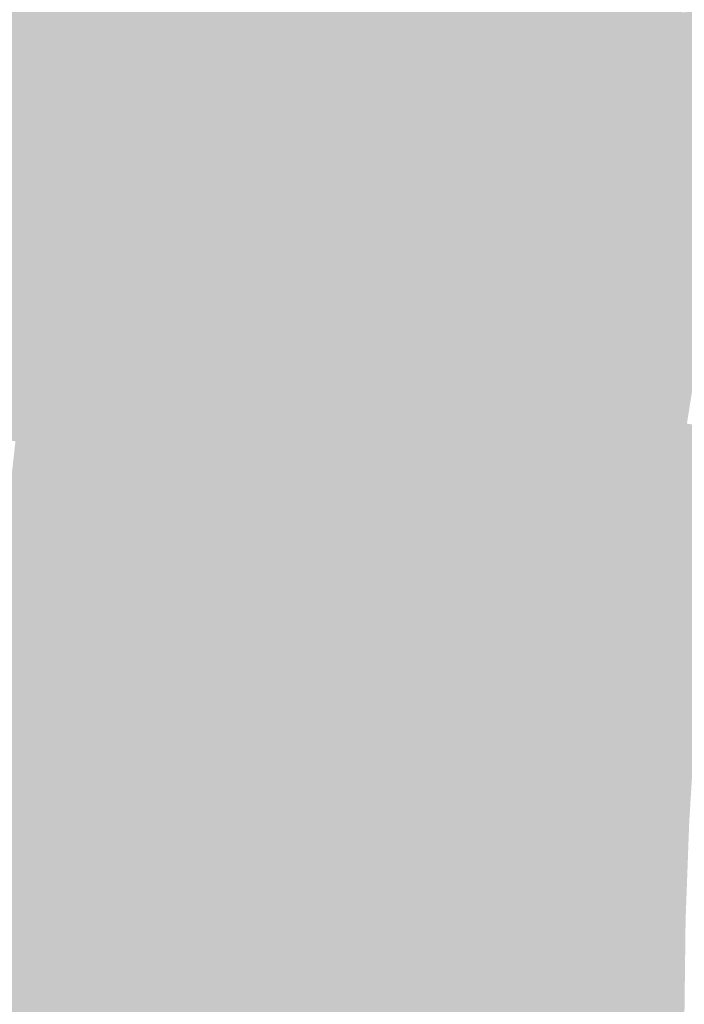
# Model space of a CAD drawing. Units: inches. Extents: x -266 to 784, y -170 to 213.
# Drawn here: x -113 to -97, y 0 to 24 of the extents above; entities that cross this region are included whole.
import ezdxf

# ---------------------------------------------------------------- set-up
doc = ezdxf.new("R2010")
doc.units = ezdxf.units.IN
doc.header["$MEASUREMENT"] = 0

msp = doc.modelspace()

# ---------------------------------------------------------------- linework, layer by layer
at = {"color": 121, "true_color": 0x7fffe2}
msp.add_solid([(-107.327234, 24.101136), (-108.302936, 24.320238), (-106.703438, 26.72782), (-107.673469, 26.9708)], dxfattribs=at)
at = {"color": 121, "true_color": 0x7afee2}
msp.add_solid([(-106.351532, 23.882035), (-107.327234, 24.101136), (-105.733407, 26.48484), (-106.703438, 26.72782)], dxfattribs=at)
at = {"color": 120, "true_color": 0x3affce}
msp.add_solid([(-96.033094, 24.055038), (-97.003125, 24.298018), (-95.413831, 26.404563), (-96.377607, 26.671276)], dxfattribs=at)
at = {"color": 121, "true_color": 0x73fee0}
msp.add_solid([(-105.37583, 23.662934), (-106.351532, 23.882035), (-104.763375, 26.241859), (-105.733407, 26.48484)], dxfattribs=at)
at = {"color": 121, "true_color": 0x6dfedf}
msp.add_solid([(-104.400128, 23.443833), (-105.37583, 23.662934), (-103.793344, 25.998879), (-104.763375, 26.241859)], dxfattribs=at)
at = {"color": 121, "true_color": 0x66fedd}
msp.add_solid([(-103.424426, 23.224731), (-104.400128, 23.443833), (-102.823313, 25.755899), (-103.793344, 25.998879)], dxfattribs=at)
at = {"color": 121, "true_color": 0x60fedc}
msp.add_solid([(-102.448724, 23.00563), (-103.424426, 23.224731), (-101.853282, 25.512919), (-102.823313, 25.755899)], dxfattribs=at)
at = {"color": 121, "true_color": 0x5afeda}
msp.add_solid([(-101.473022, 22.786529), (-102.448724, 23.00563), (-100.88325, 25.269939), (-101.853282, 25.512919)], dxfattribs=at)
at = {"color": 121, "true_color": 0x74ead2}
msp.add_solid([(-112.790307, 22.435387), (-113.771093, 22.630477), (-112.205745, 25.196643), (-113.181447, 25.415744)], dxfattribs=at)
at = {"color": 121, "true_color": 0x76eed6}
msp.add_solid([(-111.809522, 22.240297), (-112.790307, 22.435387), (-111.230043, 24.977541), (-112.205745, 25.196643)], dxfattribs=at)
at = {"color": 121, "true_color": 0x53fed9}
msp.add_solid([(-100.497319, 22.567428), (-101.473022, 22.786529), (-99.913219, 25.026959), (-100.88325, 25.269939)], dxfattribs=at)
at = {"color": 121, "true_color": 0x79f2d9}
msp.add_solid([(-110.828737, 22.045206), (-111.809522, 22.240297), (-110.254341, 24.75844), (-111.230043, 24.977541)], dxfattribs=at)
at = {"color": 121, "true_color": 0x4dfed7}
msp.add_solid([(-99.521617, 22.348327), (-100.497319, 22.567428), (-98.943188, 24.783978), (-99.913219, 25.026959)], dxfattribs=at)
at = {"color": 121, "true_color": 0x7bf6dd}
msp.add_solid([(-109.847951, 21.850116), (-110.828737, 22.045206), (-109.278639, 24.539339), (-110.254341, 24.75844)], dxfattribs=at)
at = {"color": 121, "true_color": 0x46fed6}
msp.add_solid([(-98.545915, 22.129225), (-99.521617, 22.348327), (-97.973157, 24.540998), (-98.943188, 24.783978)], dxfattribs=at)
at = {"color": 121, "true_color": 0x7dfbe1}
msp.add_solid([(-108.867166, 21.655026), (-109.847951, 21.850116), (-108.302936, 24.320238), (-109.278639, 24.539339)], dxfattribs=at)
at = {"color": 133, "true_color": 0x40fed4}
msp.add_solid([(-97.570213, 21.910124), (-98.545915, 22.129225), (-97.003125, 24.298018), (-97.973157, 24.540998)], dxfattribs=at)
at = {"color": 121, "true_color": 0x7fffe5}
msp.add_solid([(-107.886381, 21.459935), (-108.867166, 21.655026), (-107.327234, 24.101136), (-108.302936, 24.320238)], dxfattribs=at)
at = {"color": 120, "true_color": 0x3affd3}
msp.add_solid([(-96.594511, 21.691023), (-97.570213, 21.910124), (-96.033094, 24.055038), (-97.003125, 24.298018)], dxfattribs=at)
at = {"color": 121, "true_color": 0x7afee5}
msp.add_solid([(-106.905596, 21.264845), (-107.886381, 21.459935), (-106.351532, 23.882035), (-107.327234, 24.101136)], dxfattribs=at)
at = {"color": 121, "true_color": 0x73fee3}
msp.add_solid([(-105.92481, 21.069755), (-106.905596, 21.264845), (-105.37583, 23.662934), (-106.351532, 23.882035)], dxfattribs=at)
at = {"color": 121, "true_color": 0x6dfee2}
msp.add_solid([(-104.944025, 20.874664), (-105.92481, 21.069755), (-104.400128, 23.443833), (-105.37583, 23.662934)], dxfattribs=at)
at = {"color": 121, "true_color": 0x66fee1}
msp.add_solid([(-103.96324, 20.679574), (-104.944025, 20.874664), (-103.424426, 23.224731), (-104.400128, 23.443833)], dxfattribs=at)
at = {"color": 121, "true_color": 0x60fee0}
msp.add_solid([(-102.982454, 20.484484), (-103.96324, 20.679574), (-102.448724, 23.00563), (-103.424426, 23.224731)], dxfattribs=at)
at = {"color": 121, "true_color": 0x5afede}
msp.add_solid([(-102.001669, 20.289393), (-102.982454, 20.484484), (-101.473022, 22.786529), (-102.448724, 23.00563)], dxfattribs=at)
at = {"color": 121, "true_color": 0x74ead5}
msp.add_solid([(-113.306929, 19.660617), (-114.292207, 19.831579), (-112.790307, 22.435387), (-113.771093, 22.630477)], dxfattribs=at)
at = {"color": 121, "true_color": 0x53fedd}
msp.add_solid([(-101.020884, 20.094303), (-102.001669, 20.289393), (-100.497319, 22.567428), (-101.473022, 22.786529)], dxfattribs=at)
at = {"color": 121, "true_color": 0x76eed8}
msp.add_solid([(-112.321651, 19.489655), (-113.306929, 19.660617), (-111.809522, 22.240297), (-112.790307, 22.435387)], dxfattribs=at)
at = {"color": 121, "true_color": 0x4dfedc}
msp.add_solid([(-100.040099, 19.899213), (-101.020884, 20.094303), (-99.521617, 22.348327), (-100.497319, 22.567428)], dxfattribs=at)
at = {"color": 121, "true_color": 0x46feda}
msp.add_solid([(-99.059313, 19.704123), (-100.040099, 19.899213), (-98.545915, 22.129225), (-99.521617, 22.348327)], dxfattribs=at)
at = {"color": 121, "true_color": 0x79f2dc}
msp.add_solid([(-111.336374, 19.318693), (-112.321651, 19.489655), (-110.828737, 22.045206), (-111.809522, 22.240297)], dxfattribs=at)
at = {"color": 121, "true_color": 0x40fed9}
msp.add_solid([(-98.078528, 19.509032), (-99.059313, 19.704123), (-97.570213, 21.910124), (-98.545915, 22.129225)], dxfattribs=at)
at = {"color": 121, "true_color": 0x7bf6e0}
msp.add_solid([(-110.351096, 19.147732), (-111.336374, 19.318693), (-109.847951, 21.850116), (-110.828737, 22.045206)], dxfattribs=at)
at = {"color": 120, "true_color": 0x3affd8}
msp.add_solid([(-97.097743, 19.313942), (-98.078528, 19.509032), (-96.594511, 21.691023), (-97.570213, 21.910124)], dxfattribs=at)
at = {"color": 121, "true_color": 0x7dfbe4}
msp.add_solid([(-109.365818, 18.97677), (-110.351096, 19.147732), (-108.867166, 21.655026), (-109.847951, 21.850116)], dxfattribs=at)
at = {"color": 121, "true_color": 0x7fffe8}
msp.add_solid([(-108.380541, 18.805808), (-109.365818, 18.97677), (-107.886381, 21.459935), (-108.867166, 21.655026)], dxfattribs=at)
at = {"color": 120, "true_color": 0x33ffd6}
msp.add_solid([(-96.116957, 19.118852), (-97.097743, 19.313942), (-95.618809, 21.471922), (-96.594511, 21.691023)], dxfattribs=at)
at = {"color": 121, "true_color": 0x7afee8}
msp.add_solid([(-107.395263, 18.634846), (-108.380541, 18.805808), (-106.905596, 21.264845), (-107.886381, 21.459935)], dxfattribs=at)
at = {"color": 121, "true_color": 0x73fee7}
msp.add_solid([(-106.409985, 18.463884), (-107.395263, 18.634846), (-105.92481, 21.069755), (-106.905596, 21.264845)], dxfattribs=at)
at = {"color": 121, "true_color": 0x6dfee6}
msp.add_solid([(-105.424708, 18.292922), (-106.409985, 18.463884), (-104.944025, 20.874664), (-105.92481, 21.069755)], dxfattribs=at)
at = {"color": 121, "true_color": 0x66fee4}
msp.add_solid([(-104.43943, 18.12196), (-105.424708, 18.292922), (-103.96324, 20.679574), (-104.944025, 20.874664)], dxfattribs=at)
at = {"color": 121, "true_color": 0x60fee3}
msp.add_solid([(-103.454152, 17.950998), (-104.43943, 18.12196), (-102.982454, 20.484484), (-103.96324, 20.679574)], dxfattribs=at)
at = {"color": 121, "true_color": 0x5afee2}
msp.add_solid([(-102.468875, 17.780036), (-103.454152, 17.950998), (-102.001669, 20.289393), (-102.982454, 20.484484)], dxfattribs=at)
at = {"color": 121, "true_color": 0x53fee1}
msp.add_solid([(-101.483597, 17.609075), (-102.468875, 17.780036), (-101.020884, 20.094303), (-102.001669, 20.289393)], dxfattribs=at)
at = {"color": 121, "true_color": 0x4dfee0}
msp.add_solid([(-100.49832, 17.438113), (-101.483597, 17.609075), (-100.040099, 19.899213), (-101.020884, 20.094303)], dxfattribs=at)
at = {"color": 121, "true_color": 0x46fedf}
msp.add_solid([(-99.513042, 17.267151), (-100.49832, 17.438113), (-99.059313, 19.704123), (-100.040099, 19.899213)], dxfattribs=at)
at = {"color": 121, "true_color": 0x76eedb}
msp.add_solid([(-112.766122, 16.727274), (-113.755299, 16.874005), (-112.321651, 19.489655), (-113.306929, 19.660617)], dxfattribs=at)
at = {"color": 121, "true_color": 0x79f2df}
msp.add_solid([(-111.776946, 16.580544), (-112.766122, 16.727274), (-111.336374, 19.318693), (-112.321651, 19.489655)], dxfattribs=at)
at = {"color": 121, "true_color": 0x40fede}
msp.add_solid([(-98.527764, 17.096189), (-99.513042, 17.267151), (-98.078528, 19.509032), (-99.059313, 19.704123)], dxfattribs=at)
at = {"color": 120, "true_color": 0x3affdc}
msp.add_solid([(-97.542487, 16.925227), (-98.527764, 17.096189), (-97.097743, 19.313942), (-98.078528, 19.509032)], dxfattribs=at)
at = {"color": 121, "true_color": 0x7bf6e3}
msp.add_solid([(-110.787769, 16.433813), (-111.776946, 16.580544), (-110.351096, 19.147732), (-111.336374, 19.318693)], dxfattribs=at)
at = {"color": 120, "true_color": 0x33ffdb}
msp.add_solid([(-96.557209, 16.754265), (-97.542487, 16.925227), (-96.116957, 19.118852), (-97.097743, 19.313942)], dxfattribs=at)
at = {"color": 121, "true_color": 0x7dfbe7}
msp.add_solid([(-109.798593, 16.287083), (-110.787769, 16.433813), (-109.365818, 18.97677), (-110.351096, 19.147732)], dxfattribs=at)
at = {"color": 121, "true_color": 0x7fffeb}
msp.add_solid([(-108.809416, 16.140352), (-109.798593, 16.287083), (-108.380541, 18.805808), (-109.365818, 18.97677)], dxfattribs=at)
at = {"color": 121, "true_color": 0x7afeeb}
msp.add_solid([(-107.82024, 15.993622), (-108.809416, 16.140352), (-107.395263, 18.634846), (-108.380541, 18.805808)], dxfattribs=at)
at = {"color": 121, "true_color": 0x73feea}
msp.add_solid([(-106.831063, 15.846891), (-107.82024, 15.993622), (-106.409985, 18.463884), (-107.395263, 18.634846)], dxfattribs=at)
at = {"color": 121, "true_color": 0x6dfee9}
msp.add_solid([(-105.841887, 15.700161), (-106.831063, 15.846891), (-105.424708, 18.292922), (-106.409985, 18.463884)], dxfattribs=at)
at = {"color": 121, "true_color": 0x66fee8}
msp.add_solid([(-104.85271, 15.55343), (-105.841887, 15.700161), (-104.43943, 18.12196), (-105.424708, 18.292922)], dxfattribs=at)
at = {"color": 121, "true_color": 0x60fee7}
msp.add_solid([(-103.863534, 15.4067), (-104.85271, 15.55343), (-103.454152, 17.950998), (-104.43943, 18.12196)], dxfattribs=at)
at = {"color": 121, "true_color": 0x5afee6}
msp.add_solid([(-102.874357, 15.259969), (-103.863534, 15.4067), (-102.468875, 17.780036), (-103.454152, 17.950998)], dxfattribs=at)
at = {"color": 121, "true_color": 0x53fee5}
msp.add_solid([(-101.885181, 15.113239), (-102.874357, 15.259969), (-101.483597, 17.609075), (-102.468875, 17.780036)], dxfattribs=at)
at = {"color": 121, "true_color": 0x4dfee4}
msp.add_solid([(-100.896004, 14.966508), (-101.885181, 15.113239), (-100.49832, 17.438113), (-101.483597, 17.609075)], dxfattribs=at)
at = {"color": 121, "true_color": 0x46fee3}
msp.add_solid([(-99.906828, 14.819778), (-100.896004, 14.966508), (-99.513042, 17.267151), (-100.49832, 17.438113)], dxfattribs=at)
at = {"color": 121, "true_color": 0x40fee2}
msp.add_solid([(-98.917651, 14.673047), (-99.906828, 14.819778), (-98.527764, 17.096189), (-99.513042, 17.267151)], dxfattribs=at)
at = {"color": 121, "true_color": 0x76eede}
msp.add_solid([(-113.142667, 13.954817), (-114.135146, 14.077228), (-112.766122, 16.727274), (-113.755299, 16.874005)], dxfattribs=at)
at = {"color": 4, "true_color": 0x3affe1}
msp.add_solid([(-97.928474, 14.526317), (-98.917651, 14.673047), (-97.542487, 16.925227), (-98.527764, 17.096189)], dxfattribs=at)
at = {"color": 4, "true_color": 0x33ffe0}
msp.add_solid([(-96.939298, 14.379587), (-97.928474, 14.526317), (-96.557209, 16.754265), (-97.542487, 16.925227)], dxfattribs=at)
at = {"color": 121, "true_color": 0x79f2e2}
msp.add_solid([(-112.150187, 13.832406), (-113.142667, 13.954817), (-111.776946, 16.580544), (-112.766122, 16.727274)], dxfattribs=at)
at = {"color": 121, "true_color": 0x7bf6e6}
msp.add_solid([(-111.157708, 13.709996), (-112.150187, 13.832406), (-110.787769, 16.433813), (-111.776946, 16.580544)], dxfattribs=at)
at = {"color": 121, "true_color": 0x7dfbea}
msp.add_solid([(-110.165228, 13.587585), (-111.157708, 13.709996), (-109.798593, 16.287083), (-110.787769, 16.433813)], dxfattribs=at)
at = {"color": 121, "true_color": 0x7fffee}
msp.add_solid([(-109.172749, 13.465174), (-110.165228, 13.587585), (-108.809416, 16.140352), (-109.798593, 16.287083)], dxfattribs=at)
at = {"color": 121, "true_color": 0x7afeee}
msp.add_solid([(-108.180269, 13.342764), (-109.172749, 13.465174), (-107.82024, 15.993622), (-108.809416, 16.140352)], dxfattribs=at)
at = {"color": 121, "true_color": 0x73feed}
msp.add_solid([(-107.18779, 13.220353), (-108.180269, 13.342764), (-106.831063, 15.846891), (-107.82024, 15.993622)], dxfattribs=at)
at = {"color": 121, "true_color": 0x6dfeec}
msp.add_solid([(-106.19531, 13.097942), (-107.18779, 13.220353), (-105.841887, 15.700161), (-106.831063, 15.846891)], dxfattribs=at)
at = {"color": 121, "true_color": 0x66feec}
msp.add_solid([(-105.202831, 12.975532), (-106.19531, 13.097942), (-104.85271, 15.55343), (-105.841887, 15.700161)], dxfattribs=at)
at = {"color": 121, "true_color": 0x60feeb}
msp.add_solid([(-104.210351, 12.853121), (-105.202831, 12.975532), (-103.863534, 15.4067), (-104.85271, 15.55343)], dxfattribs=at)
at = {"color": 121, "true_color": 0x5afeea}
msp.add_solid([(-103.217872, 12.73071), (-104.210351, 12.853121), (-102.874357, 15.259969), (-103.863534, 15.4067)], dxfattribs=at)
at = {"color": 121, "true_color": 0x53fee9}
msp.add_solid([(-102.225392, 12.6083), (-103.217872, 12.73071), (-101.885181, 15.113239), (-102.874357, 15.259969)], dxfattribs=at)
at = {"color": 121, "true_color": 0x4dfee8}
msp.add_solid([(-101.232913, 12.485889), (-102.225392, 12.6083), (-100.896004, 14.966508), (-101.885181, 15.113239)], dxfattribs=at)
at = {"color": 121, "true_color": 0x46fee7}
msp.add_solid([(-100.240433, 12.363478), (-101.232913, 12.485889), (-99.906828, 14.819778), (-100.896004, 14.966508)], dxfattribs=at)
at = {"color": 121, "true_color": 0x40fee6}
msp.add_solid([(-99.247953, 12.241068), (-100.240433, 12.363478), (-98.917651, 14.673047), (-99.906828, 14.819778)], dxfattribs=at)
at = {"color": 4, "true_color": 0x3affe6}
msp.add_solid([(-98.255474, 12.118657), (-99.247953, 12.241068), (-97.928474, 14.526317), (-98.917651, 14.673047)], dxfattribs=at)
at = {"color": 4, "true_color": 0x33ffe5}
msp.add_solid([(-97.262994, 11.996246), (-98.255474, 12.118657), (-96.939298, 14.379587), (-97.928474, 14.526317)], dxfattribs=at)
at = {"color": 4, "true_color": 0x2dffe4}
msp.add_solid([(-96.270515, 11.873836), (-97.262994, 11.996246), (-95.950121, 14.232856), (-96.939298, 14.379587)], dxfattribs=at)
at = {"color": 121, "true_color": 0x79f2e5}
msp.add_solid([(-112.455874, 11.075937), (-113.451059, 11.173954), (-112.150187, 13.832406), (-113.142667, 13.954817)], dxfattribs=at)
at = {"color": 121, "true_color": 0x7bf6e9}
msp.add_solid([(-111.460689, 10.97792), (-112.455874, 11.075937), (-111.157708, 13.709996), (-112.150187, 13.832406)], dxfattribs=at)
at = {"color": 121, "true_color": 0x7dfbed}
msp.add_solid([(-110.465505, 10.879903), (-111.460689, 10.97792), (-110.165228, 13.587585), (-111.157708, 13.709996)], dxfattribs=at)
at = {"color": 131, "true_color": 0x7ffff1}
msp.add_solid([(-109.47032, 10.781885), (-110.465505, 10.879903), (-109.172749, 13.465174), (-110.165228, 13.587585)], dxfattribs=at)
at = {"color": 131, "true_color": 0x7afef1}
msp.add_solid([(-108.475135, 10.683868), (-109.47032, 10.781885), (-108.180269, 13.342764), (-109.172749, 13.465174)], dxfattribs=at)
at = {"color": 131, "true_color": 0x73fef1}
msp.add_solid([(-107.47995, 10.585851), (-108.475135, 10.683868), (-107.18779, 13.220353), (-108.180269, 13.342764)], dxfattribs=at)
at = {"color": 131, "true_color": 0x6dfef0}
msp.add_solid([(-106.484766, 10.487834), (-107.47995, 10.585851), (-106.19531, 13.097942), (-107.18779, 13.220353)], dxfattribs=at)
at = {"color": 121, "true_color": 0x66feef}
msp.add_solid([(-105.489581, 10.389817), (-106.484766, 10.487834), (-105.202831, 12.975532), (-106.19531, 13.097942)], dxfattribs=at)
at = {"color": 121, "true_color": 0x60feee}
msp.add_solid([(-104.494396, 10.2918), (-105.489581, 10.389817), (-104.210351, 12.853121), (-105.202831, 12.975532)], dxfattribs=at)
at = {"color": 121, "true_color": 0x5afeee}
msp.add_solid([(-103.499212, 10.193783), (-104.494396, 10.2918), (-103.217872, 12.73071), (-104.210351, 12.853121)], dxfattribs=at)
at = {"color": 121, "true_color": 0x53feed}
msp.add_solid([(-102.504027, 10.095765), (-103.499212, 10.193783), (-102.225392, 12.6083), (-103.217872, 12.73071)], dxfattribs=at)
at = {"color": 121, "true_color": 0x4dfeec}
msp.add_solid([(-101.508842, 9.997748), (-102.504027, 10.095765), (-101.232913, 12.485889), (-102.225392, 12.6083)], dxfattribs=at)
at = {"color": 121, "true_color": 0x46feec}
msp.add_solid([(-100.513657, 9.899731), (-101.508842, 9.997748), (-100.240433, 12.363478), (-101.232913, 12.485889)], dxfattribs=at)
at = {"color": 121, "true_color": 0x40feeb}
msp.add_solid([(-99.518473, 9.801714), (-100.513657, 9.899731), (-99.247953, 12.241068), (-100.240433, 12.363478)], dxfattribs=at)
at = {"color": 4, "true_color": 0x3affea}
msp.add_solid([(-98.523288, 9.703697), (-99.518473, 9.801714), (-98.255474, 12.118657), (-99.247953, 12.241068)], dxfattribs=at)
at = {"color": 4, "true_color": 0x33ffea}
msp.add_solid([(-97.528103, 9.60568), (-98.523288, 9.703697), (-97.262994, 11.996246), (-98.255474, 12.118657)], dxfattribs=at)
at = {"color": 4, "true_color": 0x2dffe9}
msp.add_solid([(-96.532918, 9.507663), (-97.528103, 9.60568), (-96.270515, 11.873836), (-97.262994, 11.996246)], dxfattribs=at)
at = {"color": 121, "true_color": 0x79f2e8}
msp.add_solid([(-112.693822, 8.312796), (-113.691112, 8.38636), (-112.455874, 11.075937), (-113.451059, 11.173954)], dxfattribs=at)
at = {"color": 121, "true_color": 0x7bf6ec}
msp.add_solid([(-111.696531, 8.239231), (-112.693822, 8.312796), (-111.460689, 10.97792), (-112.455874, 11.075937)], dxfattribs=at)
at = {"color": 131, "true_color": 0x7dfbf0}
msp.add_solid([(-110.699241, 8.165667), (-111.696531, 8.239231), (-110.465505, 10.879903), (-111.460689, 10.97792)], dxfattribs=at)
at = {"color": 131, "true_color": 0x7ffff4}
msp.add_solid([(-109.70195, 8.092102), (-110.699241, 8.165667), (-109.47032, 10.781885), (-110.465505, 10.879903)], dxfattribs=at)
at = {"color": 131, "true_color": 0x7afef4}
msp.add_solid([(-108.70466, 8.018537), (-109.70195, 8.092102), (-108.475135, 10.683868), (-109.47032, 10.781885)], dxfattribs=at)
at = {"color": 131, "true_color": 0x73fef4}
msp.add_solid([(-107.707369, 7.944973), (-108.70466, 8.018537), (-107.47995, 10.585851), (-108.475135, 10.683868)], dxfattribs=at)
at = {"color": 131, "true_color": 0x6dfef3}
msp.add_solid([(-106.710079, 7.871408), (-107.707369, 7.944973), (-106.484766, 10.487834), (-107.47995, 10.585851)], dxfattribs=at)
at = {"color": 131, "true_color": 0x66fef3}
msp.add_solid([(-105.712788, 7.797844), (-106.710079, 7.871408), (-105.489581, 10.389817), (-106.484766, 10.487834)], dxfattribs=at)
at = {"color": 131, "true_color": 0x60fef2}
msp.add_solid([(-104.715498, 7.724279), (-105.712788, 7.797844), (-104.494396, 10.2918), (-105.489581, 10.389817)], dxfattribs=at)
at = {"color": 131, "true_color": 0x5afef2}
msp.add_solid([(-103.718207, 7.650715), (-104.715498, 7.724279), (-103.499212, 10.193783), (-104.494396, 10.2918)], dxfattribs=at)
at = {"color": 131, "true_color": 0x53fef1}
msp.add_solid([(-102.720917, 7.57715), (-103.718207, 7.650715), (-102.504027, 10.095765), (-103.499212, 10.193783)], dxfattribs=at)
at = {"color": 131, "true_color": 0x4dfef1}
msp.add_solid([(-101.723627, 7.503585), (-102.720917, 7.57715), (-101.508842, 9.997748), (-102.504027, 10.095765)], dxfattribs=at)
at = {"color": 131, "true_color": 0x46fef0}
msp.add_solid([(-100.726336, 7.430021), (-101.723627, 7.503585), (-100.513657, 9.899731), (-101.508842, 9.997748)], dxfattribs=at)
at = {"color": 131, "true_color": 0x40fef0}
msp.add_solid([(-99.729046, 7.356456), (-100.726336, 7.430021), (-99.518473, 9.801714), (-100.513657, 9.899731)], dxfattribs=at)
at = {"color": 4, "true_color": 0x3affef}
msp.add_solid([(-98.731755, 7.282892), (-99.729046, 7.356456), (-98.523288, 9.703697), (-99.518473, 9.801714)], dxfattribs=at)
at = {"color": 4, "true_color": 0x33ffee}
msp.add_solid([(-97.734465, 7.209327), (-98.731755, 7.282892), (-97.528103, 9.60568), (-98.523288, 9.703697)], dxfattribs=at)
at = {"color": 4, "true_color": 0x2dffee}
msp.add_solid([(-96.737174, 7.135763), (-97.734465, 7.209327), (-96.532918, 9.507663), (-97.528103, 9.60568)], dxfattribs=at)
at = {"color": 121, "true_color": 0x79f2eb}
msp.add_solid([(-112.863887, 5.544647), (-113.862682, 5.593715), (-112.693822, 8.312796), (-113.691112, 8.38636)], dxfattribs=at)
at = {"color": 121, "true_color": 0x7bf6ef}
msp.add_solid([(-111.865091, 5.49558), (-112.863887, 5.544647), (-111.696531, 8.239231), (-112.693822, 8.312796)], dxfattribs=at)
at = {"color": 131, "true_color": 0x7dfbf3}
msp.add_solid([(-110.866296, 5.446512), (-111.865091, 5.49558), (-110.699241, 8.165667), (-111.696531, 8.239231)], dxfattribs=at)
at = {"color": 131, "true_color": 0x7ffff7}
msp.add_solid([(-109.8675, 5.397444), (-110.866296, 5.446512), (-109.70195, 8.092102), (-110.699241, 8.165667)], dxfattribs=at)
at = {"color": 131, "true_color": 0x7afef8}
msp.add_solid([(-108.868705, 5.348377), (-109.8675, 5.397444), (-108.70466, 8.018537), (-109.70195, 8.092102)], dxfattribs=at)
at = {"color": 131, "true_color": 0x73fef7}
msp.add_solid([(-107.869909, 5.299309), (-108.868705, 5.348377), (-107.707369, 7.944973), (-108.70466, 8.018537)], dxfattribs=at)
at = {"color": 131, "true_color": 0x6dfef7}
msp.add_solid([(-106.871114, 5.250241), (-107.869909, 5.299309), (-106.710079, 7.871408), (-107.707369, 7.944973)], dxfattribs=at)
at = {"color": 131, "true_color": 0x66fef6}
msp.add_solid([(-105.872318, 5.201173), (-106.871114, 5.250241), (-105.712788, 7.797844), (-106.710079, 7.871408)], dxfattribs=at)
at = {"color": 131, "true_color": 0x60fef6}
msp.add_solid([(-104.873523, 5.152106), (-105.872318, 5.201173), (-104.715498, 7.724279), (-105.712788, 7.797844)], dxfattribs=at)
at = {"color": 131, "true_color": 0x5afef6}
msp.add_solid([(-103.874727, 5.103038), (-104.873523, 5.152106), (-103.718207, 7.650715), (-104.715498, 7.724279)], dxfattribs=at)
at = {"color": 131, "true_color": 0x53fef5}
msp.add_solid([(-102.875932, 5.05397), (-103.874727, 5.103038), (-102.720917, 7.57715), (-103.718207, 7.650715)], dxfattribs=at)
at = {"color": 131, "true_color": 0x4dfef5}
msp.add_solid([(-101.877137, 5.004903), (-102.875932, 5.05397), (-101.723627, 7.503585), (-102.720917, 7.57715)], dxfattribs=at)
at = {"color": 131, "true_color": 0x46fef4}
msp.add_solid([(-100.878341, 4.955835), (-101.877137, 5.004903), (-100.726336, 7.430021), (-101.723627, 7.503585)], dxfattribs=at)
at = {"color": 131, "true_color": 0x40fef4}
msp.add_solid([(-99.879546, 4.906767), (-100.878341, 4.955835), (-99.729046, 7.356456), (-100.726336, 7.430021)], dxfattribs=at)
at = {"color": 4, "true_color": 0x3afff4}
msp.add_solid([(-98.88075, 4.8577), (-99.879546, 4.906767), (-98.731755, 7.282892), (-99.729046, 7.356456)], dxfattribs=at)
at = {"color": 4, "true_color": 0x33fff3}
msp.add_solid([(-97.881955, 4.808632), (-98.88075, 4.8577), (-97.734465, 7.209327), (-98.731755, 7.282892)], dxfattribs=at)
at = {"color": 4, "true_color": 0x2dfff3}
msp.add_solid([(-96.883159, 4.759564), (-97.881955, 4.808632), (-96.737174, 7.135763), (-97.734465, 7.209327)], dxfattribs=at)
at = {"color": 121, "true_color": 0x79f2ed}
msp.add_solid([(-112.965967, 2.773159), (-113.965665, 2.7977), (-112.863887, 5.544647), (-113.862682, 5.593715)], dxfattribs=at)
at = {"color": 131, "true_color": 0x7bf6f2}
msp.add_solid([(-111.966268, 2.748618), (-112.965967, 2.773159), (-111.865091, 5.49558), (-112.863887, 5.544647)], dxfattribs=at)
at = {"color": 131, "true_color": 0x7dfbf6}
msp.add_solid([(-110.966569, 2.724076), (-111.966268, 2.748618), (-110.866296, 5.446512), (-111.865091, 5.49558)], dxfattribs=at)
at = {"color": 131, "true_color": 0x7ffffa}
msp.add_solid([(-109.96687, 2.699535), (-110.966569, 2.724076), (-109.8675, 5.397444), (-110.866296, 5.446512)], dxfattribs=at)
at = {"color": 131, "true_color": 0x7afefb}
msp.add_solid([(-108.967171, 2.674994), (-109.96687, 2.699535), (-108.868705, 5.348377), (-109.8675, 5.397444)], dxfattribs=at)
at = {"color": 131, "true_color": 0x73fefb}
msp.add_solid([(-107.967472, 2.650453), (-108.967171, 2.674994), (-107.869909, 5.299309), (-108.868705, 5.348377)], dxfattribs=at)
at = {"color": 131, "true_color": 0x6dfefa}
msp.add_solid([(-106.967774, 2.625911), (-107.967472, 2.650453), (-106.871114, 5.250241), (-107.869909, 5.299309)], dxfattribs=at)
at = {"color": 131, "true_color": 0x66fefa}
msp.add_solid([(-105.968075, 2.60137), (-106.967774, 2.625911), (-105.872318, 5.201173), (-106.871114, 5.250241)], dxfattribs=at)
at = {"color": 131, "true_color": 0x60fefa}
msp.add_solid([(-104.968376, 2.576829), (-105.968075, 2.60137), (-104.873523, 5.152106), (-105.872318, 5.201173)], dxfattribs=at)
at = {"color": 131, "true_color": 0x5afefa}
msp.add_solid([(-103.968677, 2.552288), (-104.968376, 2.576829), (-103.874727, 5.103038), (-104.873523, 5.152106)], dxfattribs=at)
at = {"color": 131, "true_color": 0x53fef9}
msp.add_solid([(-102.968978, 2.527747), (-103.968677, 2.552288), (-102.875932, 5.05397), (-103.874727, 5.103038)], dxfattribs=at)
at = {"color": 131, "true_color": 0x4dfef9}
msp.add_solid([(-101.96928, 2.503205), (-102.968978, 2.527747), (-101.877137, 5.004903), (-102.875932, 5.05397)], dxfattribs=at)
at = {"color": 131, "true_color": 0x46fef9}
msp.add_solid([(-100.969581, 2.478664), (-101.96928, 2.503205), (-100.878341, 4.955835), (-101.877137, 5.004903)], dxfattribs=at)
at = {"color": 131, "true_color": 0x40fef9}
msp.add_solid([(-99.969882, 2.454123), (-100.969581, 2.478664), (-99.879546, 4.906767), (-100.878341, 4.955835)], dxfattribs=at)
at = {"color": 4, "true_color": 0x3afff8}
msp.add_solid([(-98.970183, 2.429582), (-99.969882, 2.454123), (-98.88075, 4.8577), (-99.879546, 4.906767)], dxfattribs=at)
at = {"color": 4, "true_color": 0x33fff8}
msp.add_solid([(-97.970484, 2.40504), (-98.970183, 2.429582), (-97.881955, 4.808632), (-98.88075, 4.8577)], dxfattribs=at)
at = {"color": 4, "true_color": 0x2dfff8}
msp.add_solid([(-96.970785, 2.380499), (-97.970484, 2.40504), (-96.883159, 4.759564), (-97.881955, 4.808632)], dxfattribs=at)
at = {"color": 131, "true_color": 0x79f2f0}
msp.add_solid([(-113, 0), (-114, 0), (-112.965967, 2.773159), (-113.965665, 2.7977)], dxfattribs=at)
at = {"color": 131, "true_color": 0x7bf6f5}
msp.add_solid([(-112, 0), (-113, 0), (-111.966268, 2.748618), (-112.965967, 2.773159)], dxfattribs=at)
at = {"color": 131, "true_color": 0x7dfbf9}
msp.add_solid([(-111, 0), (-112, 0), (-110.966569, 2.724076), (-111.966268, 2.748618)], dxfattribs=at)
at = {"color": 131, "true_color": 0x7ffffd}
msp.add_solid([(-110, 0), (-111, 0), (-109.96687, 2.699535), (-110.966569, 2.724076)], dxfattribs=at)
at = {"color": 131, "true_color": 0x7afefe}
msp.add_solid([(-109, 0), (-110, 0), (-108.967171, 2.674994), (-109.96687, 2.699535)], dxfattribs=at)
at = {"color": 131, "true_color": 0x73fefe}
msp.add_solid([(-108, 0), (-109, 0), (-107.967472, 2.650453), (-108.967171, 2.674994)], dxfattribs=at)
at = {"color": 131, "true_color": 0x6dfefe}
msp.add_solid([(-107, 0), (-108, 0), (-106.967774, 2.625911), (-107.967472, 2.650453)], dxfattribs=at)
at = {"color": 131, "true_color": 0x66fefe}
msp.add_solid([(-106, 0), (-107, 0), (-105.968075, 2.60137), (-106.967774, 2.625911)], dxfattribs=at)
at = {"color": 131, "true_color": 0x60fefd}
msp.add_solid([(-105, 0), (-106, 0), (-104.968376, 2.576829), (-105.968075, 2.60137)], dxfattribs=at)
at = {"color": 131, "true_color": 0x5afefd}
msp.add_solid([(-104, 0), (-105, 0), (-103.968677, 2.552288), (-104.968376, 2.576829)], dxfattribs=at)
at = {"color": 131, "true_color": 0x53fefd}
msp.add_solid([(-103, 0), (-104, 0), (-102.968978, 2.527747), (-103.968677, 2.552288)], dxfattribs=at)
at = {"color": 131, "true_color": 0x4dfefd}
msp.add_solid([(-102, 0), (-103, 0), (-101.96928, 2.503205), (-102.968978, 2.527747)], dxfattribs=at)
at = {"color": 131, "true_color": 0x46fefd}
msp.add_solid([(-101, 0), (-102, 0), (-100.969581, 2.478664), (-101.96928, 2.503205)], dxfattribs=at)
at = {"color": 131, "true_color": 0x40fefd}
msp.add_solid([(-100, 0), (-101, 0), (-99.969882, 2.454123), (-100.969581, 2.478664)], dxfattribs=at)
at = {"color": 4, "true_color": 0x3afffd}
msp.add_solid([(-99, 0), (-100, 0), (-98.970183, 2.429582), (-99.969882, 2.454123)], dxfattribs=at)
at = {"color": 4, "true_color": 0x33fffd}
msp.add_solid([(-98, 0), (-99, 0), (-97.970484, 2.40504), (-98.970183, 2.429582)], dxfattribs=at)
at = {"color": 4, "true_color": 0x2dfffd}
msp.add_solid([(-97, 0), (-98, 0), (-96.970785, 2.380499), (-97.970484, 2.40504)], dxfattribs=at)

doc.saveas('drawing.dxf')
